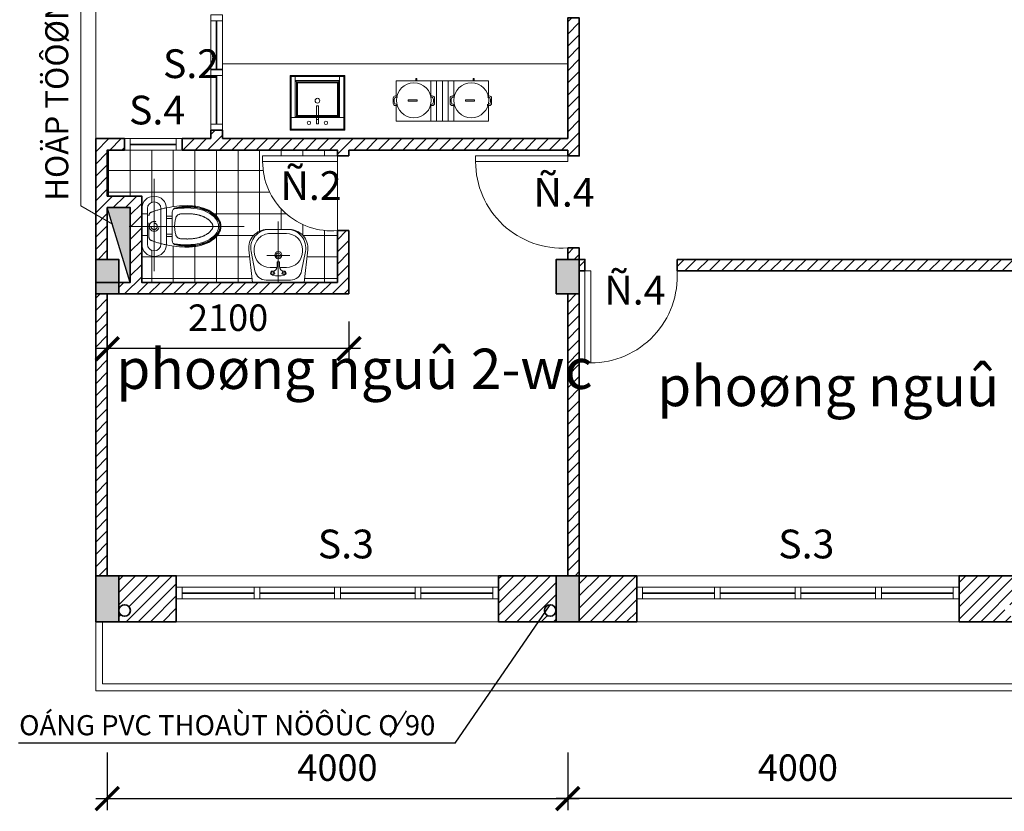
# Model space of a CAD drawing. Extents: x 248 to 1090, y -1298 to 1107.
# Drawn here: x 402 to 488, y -565 to -496 of the extents above; entities that cross this region are included whole.
import ezdxf

# ---------------------------------------------------------------- set-up
doc = ezdxf.new("R2010")
doc.units = 0
doc.header["$MEASUREMENT"] = 0
for name, pattern in [('DASHDOTX2', [2, 1, -0.5, 0, -0.5]), ('HIDDEN', [0.375, 0.25, -0.125]), ('HIDDEN2', [0.1875, 0.125, -0.0625])]:
    doc.linetypes.add(name, pattern=pattern)
doc.layers.get('0').update_dxf_attribs({"linetype": 'CONTINUOUS'})
doc.layers.get('DEFPOINTS').update_dxf_attribs({"linetype": 'CONTINUOUS', "lineweight": 9})
for name, color, linetype, lineweight in [('09-10', 8, 'CONTINUOUS', 13), ('BONG', 9, 'CONTINUOUS', 13), ('CYAN-35', 4, 'CONTINUOUS', 35), ('CYAN-40', 4, 'CONTINUOUS', 35), ('GREEN-13', 3, 'CONTINUOUS', 25), ('MAG-16', 6, 'CONTINUOUS', 15), ('NET', 2, 'CONTINUOUS', 40), ('VS', 30, 'CONTINUOUS', 13)]:
    doc.layers.add(name, color=color, linetype=linetype, lineweight=lineweight)
doc.styles.add('A', font='VAVON.TTF')
doc.styles.get("Standard").update_dxf_attribs({"font": 'VAVON.TTF'})
doc.dimstyles.new('TL 100', dxfattribs={"dimtxt": 2.3, "dimasz": 2, "dimexe": 1, "dimexo": 1, "dimgap": 1.5, "dimtad": 1, "dimdec": 0, "dimlfac": 100, "dimzin": 0, "dimdsep": 46, "dimtxsty": 'A', "dimblk": 'ARCHTICK', "dimcen": -0.09, "dimdle": 1, "dimclrd": 9, "dimclre": 9, "dimclrt": 256, "dimadec": 0, "dimazin": 0, "dimtfac": 1, "dimtdec": 0, "dimtix": 1, "dimtmove": 1, "dimatfit": 3, "dimldrblk": 'ARCHTICK', "dimfxl": 1, "dimtolj": 1, "dimtzin": 0, "dimarcsym": 0})
pattern_1 = [(45, (-606.04984, -626.6702), (-0.5303301, 0.5303301), [])]

# ---------------------------------------------------------------- blocks, each defined once
blk = doc.blocks.new('A$C78F628FE')
at = {"color": 0}
for centre in [(0.00014, 0.00068), (0.00014, 0.00036)]:
    blk.add_circle(centre, 0.0000316, dxfattribs=at)
at = {"color": 250}
blk.add_circle((0.00056, 0.00052, -0.001), 0.0000447, dxfattribs=at)
at = {"color": 0, "linetype": 'Continuous'}
for points in [[(0, 0.00104, -0.00001), (0.00002, 0.00102), (0.00102, 0.00102), (0.00104, 0.00104, -0.00001)], [(0, 0, -0.00001), (0, 0.00104, -0.00001), (0.00002, 0.00102), (0.00002, 0.00002)], [(0.00002, 0.00002), (0.00002, 0.00102), (0.00024, 0.00102), (0.00024, 0.00002)], [(0.00024, 0.00102), (0.00102, 0.00102), (0.00102, 0.00094), (0.00024, 0.00094)], [(0.00092, 0.00092, -0.00001), (0.00094, 0.00094), (0.00024, 0.00094), (0.00026, 0.00092, -0.00001)], [(0.00024, 0.00094), (0.00026, 0.00092, -0.00001), (0.00026, 0.00012, -0.00001), (0.00024, 0.0001)], [(0.00094, 0.0001), (0.00092, 0.00012, -0.00001), (0.00092, 0.00092, -0.00001), (0.00094, 0.00094)], [(0.00102, 0.0001), (0.00102, 0.00094), (0.00094, 0.00094), (0.00094, 0.0001)], [(0.00102, 0.00102), (0.00104, 0.00104, -0.00001), (0.00104, 0, -0.00001), (0.00102, 0.00002)], [(0.00028, 0.0009, -0.00101), (0.00026, 0.00092, -0.00001), (0.00026, 0.00012, -0.00001), (0.00028, 0.00014, -0.00101)], [(0.00092, 0.00092, -0.00001), (0.0009, 0.0009, -0.00101), (0.00028, 0.0009, -0.00101), (0.00026, 0.00092, -0.00001)], [(0.00028, 0.00014, -0.00101), (0.00028, 0.0009, -0.00101), (0.0009, 0.0009, -0.00101), (0.0009, 0.00014, -0.00101)], [(0.0009, 0.00014, -0.00101), (0.00092, 0.00012, -0.00001), (0.00092, 0.00092, -0.00001), (0.0009, 0.0009, -0.00101)], [(0.00012, 0.00054), (0.0002, 0.00054), (0.0002, 0.00054, 0.00014), (0.00012, 0.00054, 0.00009)], [(0.00012, 0.00054, 0.00009), (0.00046, 0.00054, 0.00031), (0.00046, 0.00054, 0.00037), (0.00012, 0.00054, 0.00015)], [(0.00012, 0.00054, 0.00009), (0.00012, 0.0005, 0.00009), (0.00012, 0.0005, 0.00015), (0.00012, 0.00054, 0.00015)], [(0.00012, 0.0005), (0.00012, 0.00054), (0.00012, 0.00054, 0.00009), (0.00012, 0.0005, 0.00009)], [(0.00012, 0.00054, 0.00015), (0.00012, 0.0005, 0.00015), (0.00046, 0.0005, 0.00037), (0.00046, 0.00054, 0.00037)], [(0.00012, 0.0005), (0.0002, 0.0005), (0.0002, 0.0005, 0.00014), (0.00012, 0.0005, 0.00009)], [(0.00012, 0.0005, 0.00009), (0.00046, 0.0005, 0.00031), (0.00046, 0.0005, 0.00037), (0.00012, 0.0005, 0.00015)], [(0.0002, 0.0005), (0.0002, 0.00054), (0.0002, 0.00054, 0.00014), (0.0002, 0.0005, 0.00014)], [(0.00046, 0.0005, 0.00037), (0.00046, 0.00054, 0.00037), (0.00046, 0.00054, 0.00031), (0.00046, 0.0005, 0.00031)], [(0, 0, -0.00001), (0.00104, 0, -0.00001), (0.00102, 0.00002), (0.00002, 0.00002)], [(0.00026, 0.00012, -0.00001), (0.00024, 0.0001), (0.00094, 0.0001), (0.00092, 0.00012, -0.00001)], [(0.00024, 0.0001), (0.00102, 0.0001), (0.00102, 0.00002), (0.00024, 0.00002)], [(0.00026, 0.00012, -0.00001), (0.00028, 0.00014, -0.00101), (0.0009, 0.00014, -0.00101), (0.00092, 0.00012, -0.00001)]]:
    blk.add_3dface(points, dxfattribs=at)
blk = doc.blocks.new('_ArchTick')
at = {"color": 0, "linetype": 'ByBlock', "const_width": 0.15}
blk.add_lwpolyline([(-0.5, -0.5), (0.5, 0.5)], dxfattribs=at)
blk = doc.blocks.new('*D190')
at = {"layer": 'BONG', "color": 9, "lineweight": -2}
for p, q in [((450.004, -560.1), (450.004, -565.097)), ((490.004, -560.1), (490.004, -565.097)), ((491.004, -564.097), (449.004, -564.097))]:
    blk.add_line(p, q, dxfattribs=at)
at = {"layer": 'DEFPOINTS', "color": 0}
for p in [(450.004, -559.1), (490.004, -559.1), (450.004, -564.097)]:
    blk.add_point(p, dxfattribs=at)
at = {"layer": 'BONG', "color": 9, "lineweight": -2, "xscale": 2, "yscale": 2, "zscale": 2, "rotation": 180}
blk.add_blockref('_ArchTick', (450.004, -564.097), dxfattribs=at)
at = {"layer": 'BONG', "color": 9, "lineweight": -2, "xscale": 2, "yscale": 2, "zscale": 2}
blk.add_blockref('_ArchTick', (490.004, -564.097), dxfattribs=at)
at = {"layer": 'BONG', "insert": (470.004, -561.407), "char_height": 2.3, "attachment_point": 5, "style": 'A'}
blk.add_mtext('\\A1;4000', dxfattribs=at)
blk = doc.blocks.new('A$C3606051D')
at = {"layer": '09-10'}
for p, q in [((0.0201, 0.8275), (0.1511, 0.8275)), ((0.0201, 0.8275), (0.0201, 0.0275)), ((0.1511, 0.8348), (0.1511, 0.8182)), ((0.1611, 0.8248), (0.1611, 0.8182)), ((0.215, 0.8548), (0.1711, 0.8548)), ((0.205, 0.8448), (0.1811, 0.8448)), ((0.225, 0.816), (0.225, 0.8248)), ((0.235, 0.816), (0.235, 0.8348)), ((0.235, 0.8275), (0.3701, 0.8275)), ((0.3701, 0.8275), (0.3701, 0.0275)), ((0.0201, 0.7047), (0, 0.7047)), ((0, 0.7047), (0, 0.6947)), ((0.0201, 0.6947), (0, 0.6947)), ((0.1961, 0.7074), (0.1861, 0.7074)), ((0.1861, 0.6295), (0.1861, 0.7074)), ((0.1961, 0.6295), (0.1961, 0.7074)), ((0.1961, 0.6295), (0.1861, 0.6295)), ((0.0201, 0.5275), (0.1511, 0.5275)), ((0.1511, 0.5147), (0.1511, 0.5313)), ((0.1611, 0.5247), (0.1611, 0.5313)), ((0.225, 0.5336), (0.225, 0.5247)), ((0.235, 0.5336), (0.235, 0.5147)), ((0.235, 0.5275), (0.3701, 0.5275)), ((0.0201, 0.4775), (0.3701, 0.4775)), ((0.215, 0.4947), (0.1711, 0.4947)), ((0.205, 0.5047), (0.1811, 0.5047)), ((0.0201, 0.4275), (0.3701, 0.4275)), ((0.0201, 0.3775), (0.3701, 0.3775)), ((0.215, 0.3601), (0.1711, 0.3601)), ((0.205, 0.3501), (0.1811, 0.3501)), ((0.0201, 0.3275), (0.1511, 0.3275)), ((0.1511, 0.3401), (0.1511, 0.3235)), ((0.1611, 0.3301), (0.1611, 0.3235)), ((0.225, 0.3212), (0.225, 0.3301)), ((0.235, 0.3212), (0.235, 0.3401)), ((0.235, 0.3275), (0.3701, 0.3275)), ((0, 0.2061), (0, 0.1961)), ((0.0201, 0.2061), (0, 0.2061)), ((0.0201, 0.1961), (0, 0.1961)), ((0.1961, 0.2088), (0.1861, 0.2088)), ((0.1861, 0.1309), (0.1861, 0.2088)), ((0.1961, 0.1309), (0.1961, 0.2088)), ((0.1961, 0.1309), (0.1861, 0.1309)), ((0.0201, 0.0275), (0.1511, 0.0275)), ((0.1511, 0.02), (0.1511, 0.0366)), ((0.1611, 0.03), (0.1611, 0.0366)), ((0.205, 0.01), (0.1811, 0.01)), ((0.225, 0.0389), (0.225, 0.03)), ((0.235, 0.0389), (0.235, 0.02)), ((0.235, 0.0275), (0.3701, 0.0275)), ((0.215, 0), (0.1711, 0))]:
    blk.add_line(p, q, dxfattribs=at)
for centre in [(0.1891, 0.6783), (0.1891, 0.1797)]:
    blk.add_circle(centre, 0.1518, dxfattribs=at)
for centre, start, end in [((0.1711, 0.8348), 90, 180), ((0.1811, 0.8248), 90, 180), ((0.205, 0.8248), 0, 90), ((0.215, 0.8348), 0, 90), ((0.1711, 0.5147), 180, 270), ((0.1811, 0.5247), 180, 270), ((0.205, 0.5247), 270, 0), ((0.215, 0.5147), 270, 0), ((0.1711, 0.3401), 90, 180), ((0.1811, 0.3301), 90, 180), ((0.205, 0.3301), 0, 90), ((0.215, 0.3401), 0, 90), ((0.1711, 0.02), 180, 270), ((0.1811, 0.03), 180, 270), ((0.205, 0.03), 270, 0), ((0.215, 0.02), 270, 0)]:
    blk.add_arc(centre, 0.02, start, end, dxfattribs=at)
blk = doc.blocks.new('*D178')
at = {"layer": 'BONG', "color": 9, "lineweight": -2}
for p, q in [((410.004, -522.633), (410.004, -525.981)), ((431.004, -522.633), (431.004, -525.981)), ((432.004, -524.981), (409.004, -524.981))]:
    blk.add_line(p, q, dxfattribs=at)
at = {"layer": 'DEFPOINTS', "color": 0}
for p in [(410.004, -521.633), (431.004, -521.633), (410.004, -524.981)]:
    blk.add_point(p, dxfattribs=at)
at = {"layer": 'BONG', "color": 9, "lineweight": -2, "xscale": 2, "yscale": 2, "zscale": 2, "rotation": 180}
blk.add_blockref('_ArchTick', (410.004, -524.981), dxfattribs=at)
at = {"layer": 'BONG', "color": 9, "lineweight": -2, "xscale": 2, "yscale": 2, "zscale": 2}
blk.add_blockref('_ArchTick', (431.004, -524.981), dxfattribs=at)
at = {"layer": 'BONG', "insert": (420.504, -522.29), "char_height": 2.3, "attachment_point": 5, "style": 'A'}
blk.add_mtext('\\A1;2100', dxfattribs=at)
blk = doc.blocks.new('A$C302D204C')
at = {"linetype": 'DASHDOTX2'}
for p, q in [((0.2177, 0), (0.2177, 0.8019)), ((0, 0.413), (1.0985, 0.413))]:
    blk.add_line(p, q, dxfattribs=at)
for p, q in [((0.1594, 0.568), (0.1594, 0.258)), ((0.2761, 0.258), (0.2761, 0.568)), ((0.3752, 0.2902), (0.3752, 0.5359))]:
    blk.add_line(p, q)
at = {"linetype": 'HIDDEN2'}
for p, q in [((0.1723, 0.508), (0.1723, 0.318)), ((0.1283, 0.413), (0.3252, 0.413))]:
    blk.add_line(p, q, dxfattribs=at)
blk.add_lwpolyline([(0.3252, 0.568, 1), (0.1102, 0.568), (0.1102, 0.258, 1), (0.3252, 0.258)], format="xyb", close=True)
at = {"linetype": 'Continuous'}
for points in [[(0.5077, 0.593, 0.052594), (0.3251, 0.5737, 0.052594)], [(0.7977, 0.413, 0.148189), (0.7784, 0.4768, 0.107115), (0.7128, 0.5403, 0.076108), (0.6237, 0.5783, 0.062995), (0.5077, 0.593, 0.062995)], [(0.7777, 0.413, 0.148189), (0.7618, 0.4657, 0.107115), (0.7022, 0.5233, 0.076108), (0.6187, 0.559, 0.062995), (0.5077, 0.573, 0.062995)], [(0.5077, 0.253, 0.062995), (0.6187, 0.267, 0.076108), (0.7022, 0.3027, 0.107115), (0.7618, 0.3603, 0.148189), (0.7777, 0.413, 0.148189)], [(0.5077, 0.233, 0.062995), (0.6237, 0.2477, 0.076108), (0.7128, 0.2857, 0.107115), (0.7784, 0.3492, 0.148189), (0.7977, 0.413, 0.148189)]]:
    blk.add_lwpolyline(points, format="xyb", dxfattribs=at)
at = {"linetype": 'HIDDEN'}
for points in [[(0.7277, 0.413, 0.148189), (0.7202, 0.438, 0.107115), (0.6759, 0.4808, 0.076108), (0.6062, 0.5105, 0.062995), (0.5077, 0.523, 0.062995)], [(0.5077, 0.303, 0.062995), (0.6062, 0.3155, 0.076108), (0.6759, 0.3452, 0.107115), (0.7202, 0.3881, 0.148189), (0.7277, 0.413, 0.148189)]]:
    blk.add_lwpolyline(points, format="xyb", dxfattribs=at)
at = {"linetype": 'Continuous'}
for points in [[(0.3252, 0.5024), (0.3252, 0.4817), (0.3752, 0.4817), (0.3752, 0.5024)], [(0.3252, 0.3236), (0.3252, 0.3443), (0.3752, 0.3443), (0.3752, 0.3236)]]:
    blk.add_lwpolyline(points, close=True, dxfattribs=at)
at = {"linetype": 'HIDDEN2'}
for radius in [0.0427, 0.0272]:
    blk.add_circle((0.2177, 0.413), radius, dxfattribs=at)
for centre, start, end in [((0.2177, 0.568), 0, 180), ((0.2177, 0.258), 180, 0)]:
    blk.add_arc(centre, 0.0583, start, end)
for centre, start, end in [((0.2023, 0.508), 90, 180), ((0.2023, 0.318), 180, 270)]:
    blk.add_arc(centre, 0.03, start, end, dxfattribs=at)
at = {"linetype": 'HIDDEN'}
for centre, radius, start, end in [((0.4259, -0.0015), 0.584, 99.59923, 112.51416), ((0.453, 0.471), 0.05, 94.15499, 164.75518), ((0.5077, -0.2825), 0.8055, 90, 94.15499), ((0.6659, 0.413), 0.2706, 164.75518, 195.24482), ((0.4259, 0.8275), 0.584, 247.48584, 260.40077), ((0.453, 0.355), 0.05, 195.24482, 265.84501), ((0.5077, 1.1085), 0.8055, 265.84501, 270)]:
    blk.add_arc(centre, radius, start, end, dxfattribs=at)
at = {"linetype": 'Continuous'}
for centre, radius, start, end in [((0.4152, 0.5359), 0.04, 102.34279, 180), ((0.3952, 0.5454), 0.02, 97.73881, 117.63355), ((0.5077, -0.2825), 0.8555, 90, 97.73881), ((0.4152, 0.5359), 0.035, 102.34279, 121.09871), ((0.5077, 0.1131), 0.4727, 90, 102.34279), ((0.5077, 0.1131), 0.4677, 90, 102.34279), ((0.5077, 0.1131), 0.4727, 75.96112, 90), ((0.5077, 0.1131), 0.4677, 75.96112, 90), ((0.5447, 0.2611), 0.3152, 58.88182, 75.96112), ((0.5447, 0.2611), 0.3202, 58.88182, 75.96112), ((0.6011, 0.3545), 0.2061, 34.45625, 58.88182), ((0.6011, 0.3545), 0.2111, 34.45625, 58.88182), ((0.6864, 0.413), 0.1027, 0, 34.45625), ((0.6864, 0.413), 0.1077, 0, 34.45625), ((0.6011, 0.4715), 0.2061, 301.11818, 325.54375), ((0.6011, 0.4715), 0.2111, 301.11818, 325.54375), ((0.6864, 0.413), 0.1027, 325.54375, 0), ((0.6864, 0.413), 0.1077, 325.54375, 0), ((0.4152, 0.2902), 0.04, 180, 257.65721), ((0.3952, 0.2806), 0.02, 242.36645, 262.26119), ((0.5077, 1.1085), 0.8555, 262.26119, 270), ((0.4152, 0.2902), 0.035, 238.90129, 257.65721), ((0.5077, 0.7129), 0.4677, 270, 284.03888), ((0.5447, 0.5649), 0.3152, 284.03888, 301.11818), ((0.5447, 0.5649), 0.3202, 284.03888, 301.11818), ((0.5077, 1.1085), 0.8755, 257.95744, 270), ((0.5077, 0.7129), 0.4727, 257.65721, 270), ((0.5077, 0.7129), 0.4677, 257.65721, 270), ((0.5077, 0.7129), 0.4727, 270, 284.03888)]:
    blk.add_arc(centre, radius, start, end, dxfattribs=at)
blk = doc.blocks.new('A$C421B5896')
at = {"linetype": 'DASHDOTX2', "ltscale": 0.5}
for p, q in [((0.2557, 0.5294), (0.2557, 0.0694)), ((0.1541, 0.2942), (0.3559, 0.2942))]:
    blk.add_line(p, q, dxfattribs=at)
for p, q in [((0.0527, 0.4287), (0.0196, 0.2603)), ((0.3606, 0.5094), (0.1508, 0.5094)), ((0.1867, 0.4534), (0.2057, 0.4672)), ((0.194, 0.431), (0.1867, 0.4534)), ((0.1957, 0.4482), (0.194, 0.4482)), ((0.1957, 0.431), (0.2057, 0.431)), ((0.2057, 0.4672), (0.2248, 0.4534)), ((0.2248, 0.4534), (0.2175, 0.431)), ((0.3057, 0.4672), (0.2867, 0.4534)), ((0.2867, 0.4534), (0.294, 0.431)), ((0.3248, 0.4534), (0.3057, 0.4672)), ((0.3175, 0.431), (0.3057, 0.431)), ((0.3157, 0.4482), (0.3175, 0.4482)), ((0.3175, 0.431), (0.3248, 0.4534)), ((0.4588, 0.4287), (0.4919, 0.2603)), ((0.1857, 0.3994), (0.2457, 0.3994)), ((0.2457, 0.381), (0.2457, 0.391)), ((0.2457, 0.351), (0.2457, 0.381)), ((0.2457, 0.351), (0.2657, 0.351)), ((0.3257, 0.3994), (0.2657, 0.3994)), ((0.2657, 0.381), (0.2657, 0.391)), ((0.2657, 0.351), (0.2657, 0.381)), ((0.0457, 0.2444), (0.0457, 0.2594)), ((0.4657, 0.2444), (0.4657, 0.2594)), ((0.2557, 0.1044), (0.1857, 0.1044)), ((0.2557, 0.1044), (0.3257, 0.1044)), ((0.1766, 0.0694), (0.3349, 0.0694))]:
    blk.add_line(p, q)
at = {"linetype": 'DASHDOTX2'}
blk.add_line((0.2557, 0.1044), (0.2557, 0), dxfattribs=at)
at = {"linetype": 'Continuous'}
blk.add_lwpolyline([(0.1591, 0.0694), (0.3524, 0.0694, 0.446293), (0.5115, 0.2467), (0.4807, 0.5294), (0.0307, 0.5294), (0, 0.2467, 0.446293)], format="xyb", close=True, dxfattribs=at)
for centre, radius in [((0.2053, 0.4482), 0.0104), ((0.3061, 0.4482), 0.0104), ((0.2557, 0.2922), 0.0308), ((0.2557, 0.2922), 0.019)]:
    blk.add_circle(centre, radius)
for centre, radius, start, end in [((0.1508, 0.4094), 0.1, 90, 168.87731), ((0.2557, 0.2197), 0.2525, 78.57881, 101.42119), ((0.2057, 0.391), 0.04, 0, 90), ((0.3057, 0.391), 0.04, 90, 180), ((0.3606, 0.4094), 0.1, 11.12269, 90), ((0.1857, 0.2594), 0.14, 90, 180), ((0.3257, 0.2594), 0.14, 0, 90), ((0.1766, 0.2294), 0.16, 168.87731, 270), ((0.3349, 0.2294), 0.16, 270, 11.12269), ((0.1857, 0.2444), 0.14, 180, 270), ((0.3257, 0.2444), 0.14, 270, 0)]:
    blk.add_arc(centre, radius, start, end)
blk = doc.blocks.new('*D320')
at = {"layer": 'BONG', "color": 9, "lineweight": -2}
for p, q in [((410.004, -560.1), (410.004, -565.097)), ((450.004, -560.1), (450.004, -565.097)), ((409.004, -564.097), (451.004, -564.097))]:
    blk.add_line(p, q, dxfattribs=at)
at = {"layer": 'DEFPOINTS', "color": 0}
for p in [(410.004, -559.1, -0.046), (450.004, -559.1, -0.046), (450.004, -564.097)]:
    blk.add_point(p, dxfattribs=at)
at = {"layer": 'BONG', "color": 9, "lineweight": -2, "xscale": 2, "yscale": 2, "zscale": 2, "rotation": 180}
blk.add_blockref('_ArchTick', (410.004, -564.097), dxfattribs=at)
at = {"layer": 'BONG', "color": 9, "lineweight": -2, "xscale": 2, "yscale": 2, "zscale": 2}
blk.add_blockref('_ArchTick', (450.004, -564.097), dxfattribs=at)
at = {"layer": 'BONG', "insert": (430.004, -561.407), "char_height": 2.3, "attachment_point": 5, "style": 'A'}
blk.add_mtext('\\A1;4000', dxfattribs=at)

msp = doc.modelspace()

# ---------------------------------------------------------------- hatches: boundary and pattern name
at = {"layer": '09-10'}
h = msp.add_hatch(dxfattribs=at)
h.set_pattern_fill('NET', color=256, scale=15, style=0)
h.set_pattern_definition([(0, (2798.8676, -2358.2593), (0, 1.875), []), (90, (2798.8676, -2358.2593), (-1.875, 1e-16), [])])
h.paths.add_polyline_path([(423.5042, -508.724), (423.5042, -508.224), (430.0042, -508.224), (430.0042, -507.724), (429.0042, -507.724), (416.5042, -507.724), (411.5042, -507.724), (410.0042, -507.724), (410.0042, -511.724), (413.0042, -511.724), (413.0042, -514.349), (413.4958, -514.349), (413.4958, -512.799, -1), (414.6627, -512.799), (414.6627, -512.8495, -0.0214879), (415.1527, -512.7417, -0.052594), (416.9792, -512.549, -0.0629951), (418.1386, -512.6957, -0.0761079), (419.0298, -513.0762, -0.1071147), (419.6859, -513.711, -0.1481885), (419.8792, -514.349, -0.1481885), (419.6859, -514.9871, -0.1071147), (419.0298, -515.6218, -0.0761079), (418.1386, -516.0024, -0.0629951), (416.9792, -516.149, -0.052594), (415.1527, -515.9564, -0.0214879), (414.6627, -515.8486), (414.6627, -515.899, -1), (413.4958, -515.899), (413.4958, -514.349), (413.0042, -514.349), (413.0042, -519.224), (422.6132, -519.224), (422.3059, -516.3969, -0.4462928), (423.8966, -514.624), (425.8299, -514.624, -0.4462928), (427.4205, -516.3969), (427.1132, -519.224), (430.0042, -519.224), (430.0042, -514.724, -0.4378312)])
at = {"layer": 'BONG'}
h = msp.add_hatch(dxfattribs=at)
h.set_pattern_fill('ANSI31', color=256, scale=6, style=0)
h.set_pattern_definition(pattern_1)
h.paths.add_polyline_path([(449.0042, -544.724), (447.5042, -544.724), (444.0042, -544.724), (444.0042, -546.724), (444.0042, -548.724), (447.9189, -548.724), (448.2743, -548.1938, -0.2918636), (447.9849, -547.7404, -1), (448.9849, -547.7404, -0.548151), (448.2743, -548.1938), (447.9189, -548.724), (449.0042, -548.724)])
h.paths.add_polyline_path([(456.0042, -544.724), (451.0042, -544.724), (451.0042, -548.724), (456.0042, -548.724)])
h.paths.add_polyline_path([(451.0042, -520.224), (450.0042, -520.224), (450.0042, -544.724), (451.0042, -544.724)])
h.paths.add_polyline_path([(489.0042, -517.224), (459.5042, -517.224), (459.5042, -518.224), (489.0042, -518.224)])
h.paths.add_polyline_path([(489.0042, -544.724), (484.0042, -544.724), (484.0042, -548.724), (489.0042, -548.724)])
h.paths.add_polyline_path([(488.9849, -547.7404, -1), (487.9849, -547.7404, -1)], flags=16)
h.paths.add_polyline_path([(496.0042, -545.224), (491.0042, -545.224), (491.0042, -548.724), (496.0042, -548.724)])
h.paths.add_polyline_path([(491.0042, -520.224), (489.0042, -520.224), (489.0042, -523.724), (489.0042, -544.724), (491.0042, -544.724)])
h.paths.add_polyline_path([(491.0042, -496.224), (489.0042, -496.224), (489.0042, -517.224), (491.0042, -517.224)])
h.paths.add_polyline_path([(491.0042, -481.724), (489.0042, -481.724), (489.0042, -493.224), (491.0042, -493.224)])
h.paths.add_polyline_path([(531.0042, -520.224), (529.0042, -520.224), (529.0042, -544.724), (531.0042, -544.724)])
h.paths.add_polyline_path([(529.0042, -545.224), (524.0042, -545.224), (524.0042, -548.724), (529.0042, -548.724)])
h.paths.add_polyline_path([(536.0042, -544.724), (531.0042, -544.724), (531.0042, -548.724), (532.5042, -548.724), (536.0042, -548.724)])
h.paths.add_polyline_path([(532.0235, -547.7404, -1), (531.0235, -547.7404, -1)], flags=16)
h.paths.add_polyline_path([(531.0042, -505.724), (529.0042, -505.724), (529.0042, -517.224), (531.0042, -517.224)])
h.paths.add_polyline_path([(531.0042, -472.224), (529.0042, -472.224), (529.0042, -483.724), (531.0042, -483.724)])
h.paths.add_polyline_path([(531.0042, -463.224), (531.0042, -462.224), (530.0272, -462.224), (530.0272, -463.224), (510.5042, -463.224), (510.5042, -444.724), (510.5042, -443.1747, -0.174915), (510.2964, -442.6735), (510.5042, -442.5903), (510.5042, -442.261), (510.3527, -442.2294), (510.242, -442.2386), (510.1085, -442.2553), (510.0178, -442.1101, -0.2912568), (509.5042, -442.4492), (509.5042, -442.8893, -0.2841713), (509.6461, -443.475, -0.0488453), (509.5042, -443.4106), (509.5042, -463.224), (491.0042, -463.224), (491.0042, -464.224), (492.4842, -464.224), (492.4842, -470.224), (491.0042, -470.224), (491.0042, -471.224), (493.5042, -471.224), (510.5042, -471.224), (513.0042, -471.224), (513.0042, -470.224), (510.5042, -470.224), (510.5042, -464.224), (530.0272, -464.224), (530.0272, -469.224), (531.0042, -469.224)])
h.paths.add_polyline_path([(509.5042, -470.224), (506.4591, -470.224, -1), (506.4591, -464.224), (509.5042, -464.224)], flags=17)
h.paths.add_polyline_path([(504.2934, -464.224, 0.5114531), (504.2934, -470.224), (501.0042, -470.224), (493.4842, -470.224), (493.4842, -464.224)], flags=16)
h.paths.add_polyline_path([(531.0042, -443.724), (530.0042, -443.724), (530.0042, -453.224), (531.0042, -453.224)], flags=17)
h.paths.add_polyline_path([(536.0042, -440.724), (531.0042, -440.724), (531.0042, -442.724), (536.0042, -442.724)])
h.paths.add_polyline_path([(489.0042, -440.724), (484.0042, -440.724), (484.0042, -441.724), (484.0042, -442.724), (488.6334, -442.724, -0.046876), (489.0042, -442.3554)])
h.paths.add_polyline_path([(490.0042, -443.724), (489.0042, -443.724), (489.0042, -453.224), (490.0042, -453.224)])
h.paths.add_polyline_path([(491.0042, -463.224), (489.9813, -463.224), (489.9813, -462.224), (489.0042, -462.224), (489.0042, -463.224), (489.0042, -469.224), (489.9813, -469.224), (489.9813, -464.224), (491.0042, -464.224)])
h.paths.add_polyline_path([(451.0042, -443.724), (450.0042, -443.724), (450.0042, -460.224), (451.0042, -460.224)])
h.paths.add_polyline_path([(449.0042, -469.224), (412.5042, -469.224), (411.0042, -469.224), (411.0042, -470.224), (412.0042, -470.224), (412.0042, -475.0764), (413.0042, -475.0764), (413.0042, -470.224), (430.0042, -470.224), (431.0042, -470.224), (449.0042, -470.224)])
h.paths.add_polyline_path([(451.0042, -481.224), (450.0042, -481.224), (450.0042, -493.224), (451.0042, -493.224)])
h.paths.add_polyline_path([(451.0042, -496.224), (450.0042, -496.224), (450.0042, -506.724), (420.0042, -506.724), (420.0042, -505.974), (419.0042, -505.974), (419.0042, -506.724), (416.5042, -506.724), (416.5042, -507.724), (430.0042, -507.724), (430.0042, -508.224), (431.0042, -508.224), (431.0042, -507.724), (450.0042, -507.724), (450.0042, -508.224), (451.0042, -508.224)])
h.paths.add_polyline_path([(410.0042, -444.224), (411.8115, -444.224, 0.3572547), (412.5042, -443.6306), (412.5042, -442.724), (416.0042, -442.724), (416.0042, -440.724), (412.5042, -440.724), (411.0042, -440.724), (411.0042, -443.724), (409.0042, -443.724), (409.0042, -469.224), (410.0042, -469.224)])
h.paths.add_polyline_path([(411.0138, -443.224, -1), (412.0138, -443.224, -1)], flags=16)
h.paths.add_polyline_path([(431.0042, -470.224), (430.0042, -470.224), (430.0042, -481.724), (429.0042, -481.724), (429.0042, -482.724), (431.0042, -482.724)])
h.paths.add_polyline_path([(422.5042, -481.724), (416.5042, -481.724), (416.5042, -482.724), (419.0042, -482.724), (419.0042, -483.474), (420.0042, -483.474), (420.0042, -482.724), (422.5042, -482.724)])
h.paths.add_polyline_path([(410.0042, -477.724), (413.0042, -477.724), (413.0042, -476.761, -0.0313757), (412.9958, -476.6264), (412.9958, -475.0764), (412.0042, -475.0764), (412.0042, -476.724), (410.0042, -476.724), (410.0042, -473.7518), (409.0042, -474.1087), (409.0042, -481.724), (409.0042, -482.724), (411.5042, -482.724), (411.5042, -481.724), (410.0042, -481.724)])
h.paths.add_polyline_path([(449.0042, -440.724), (444.0042, -440.724), (444.0042, -441.724), (444.0042, -442.724), (449.0042, -442.724)])
h.paths.add_polyline_path([(456.0042, -440.724), (451.0042, -440.724), (451.0042, -442.724), (456.0042, -442.724)])
h.paths.add_polyline_path([(485.6988, -442.8944), (485.6988, -442.5536), (485.8523, -442.5536), (485.8523, -442.8944)], flags=9)
h = msp.add_hatch(dxfattribs=at)
h.set_pattern_fill('ANSI31', color=256, scale=6, style=0)
h.set_pattern_definition(pattern_1)
h.paths.add_polyline_path([(416.0042, -544.724), (411.0042, -544.724), (411.0042, -548.724), (416.0042, -548.724)])
h.paths.add_polyline_path([(412.0138, -547.7404, -1), (411.0138, -547.7404, -1)], flags=16)
h.paths.add_polyline_path([(410.0042, -520.224), (409.0042, -520.224), (409.0042, -544.724), (410.0042, -544.724)])
h.paths.add_polyline_path([(431.0042, -514.724), (430.0042, -514.724), (430.0042, -519.224), (413.0042, -519.224), (413.0042, -514.349), (412.0042, -514.349), (412.0042, -519.224), (411.0042, -519.224), (411.0042, -520.224), (431.0042, -520.224)])
h.paths.add_polyline_path([(413.0042, -511.724), (410.0042, -511.724), (410.0042, -507.724), (411.5042, -507.724), (411.5042, -506.724), (409.0042, -506.724), (409.0042, -507.724), (409.0042, -513.3233), (410.0042, -513.9082), (410.0042, -512.724), (412.0042, -512.724), (412.0042, -514.349), (413.0042, -514.349)])
h.paths.add_polyline_path([(410.0042, -513.9082), (409.0042, -513.3233), (409.0042, -517.224), (410.0042, -517.224)])
h = msp.add_hatch(dxfattribs=at)
h.set_pattern_fill('ANSI31', color=256, scale=6, style=0)
h.set_pattern_definition(pattern_1)
h.paths.add_polyline_path([(451.0042, -516.224), (450.0042, -516.224), (450.0042, -517.224), (451.0042, -517.224)])
h.paths.add_polyline_path([(451.5042, -517.224), (451.0042, -517.224), (451.0042, -518.224), (451.5042, -518.224)])
at = {"layer": 'CYAN-35'}
for points in [[(409.0042, -520.224), (411.0042, -520.224), (411.0042, -517.224), (409.0042, -517.224)], [(449.0042, -520.224), (451.0042, -520.224), (451.0042, -517.224), (449.0042, -517.224)], [(409.0042, -548.724), (411.0042, -548.724), (411.0042, -544.724), (409.0042, -544.724)], [(449.0042, -548.724), (451.0042, -548.724), (451.0042, -544.724), (449.0042, -544.724)]]:
    msp.add_hatch(color=256, dxfattribs=at).paths.add_polyline_path(points)
at = {"layer": 'GREEN-13'}
msp.add_hatch(color=256, dxfattribs=at).paths.add_polyline_path([(412.0042, -519.224), (412.0042, -512.724), (410.0042, -512.724)])

# ---------------------------------------------------------------- linework, layer by layer
at = {"layer": 'CYAN-35'}
for p, q in [((409.0042, -506.724), (411.5042, -506.724)), ((409.0042, -507.724), (409.0042, -506.724)), ((411.5042, -506.724), (411.5042, -507.724)), ((411.5042, -506.724), (411.5042, -507.724)), ((416.0042, -507.224), (412.0042, -507.224)), ((431.0042, -507.724), (431.0042, -508.224)), ((430.0042, -508.224), (431.0042, -508.224)), ((430.0042, -514.724), (431.0042, -514.724)), ((431.0042, -514.724), (431.0042, -520.224)), ((459.5042, -517.224), (459.5042, -518.224)), ((416.5042, -546.224), (422.7542, -546.224)), ((423.2542, -546.224), (429.7542, -546.224)), ((430.2542, -546.224), (436.7542, -546.224)), ((437.2542, -546.224), (443.5042, -546.224)), ((456.5042, -546.224), (462.7542, -546.224)), ((463.2542, -546.224), (469.7542, -546.224)), ((470.2542, -546.224), (476.7542, -546.224)), ((477.2542, -546.224), (483.5042, -546.224))]:
    msp.add_line(p, q, dxfattribs=at)
for points in [[(450.0042, -506.724), (450.0042, -496.224), (451.0042, -496.224), (451.0042, -508.224), (450.0042, -508.224), (450.0042, -508.224), (450.0042, -507.724)], [(430.0042, -507.724), (416.5042, -507.724), (416.5042, -506.724), (419.0042, -506.724)], [(420.0042, -506.724), (450.0042, -506.724)], [(409.0042, -507.724), (409.0042, -517.224), (410.0042, -517.224), (410.0042, -512.724), (412.0042, -512.724), (412.0042, -519.224), (409.0042, -519.224)], [(411.5042, -507.724), (410.0042, -507.724), (410.0042, -511.724), (413.0042, -511.724), (413.0042, -519.224), (430.0042, -519.224), (430.0042, -514.724)], [(411.5042, -507.724), (410.0042, -507.724), (410.0042, -511.724), (413.0042, -511.724), (413.0042, -519.224)], [(430.0042, -508.224), (430.0042, -507.724), (429.0042, -507.724)], [(450.0042, -507.724), (431.0042, -507.724)], [(450.5042, -517.224), (451.5042, -517.224), (451.5042, -518.224), (451.0042, -518.224)], [(459.5042, -517.224), (489.0042, -517.224)], [(489.0042, -518.224), (459.5042, -518.224)], [(411.0042, -520.224), (431.0042, -520.224)], [(451.0042, -520.224), (451.0042, -544.724), (450.0042, -544.724), (450.0042, -520.224), (451.0042, -520.224)], [(447.5042, -544.724), (449.0042, -544.724), (449.0042, -548.724), (447.5042, -548.724)], [(487.5042, -544.724), (489.0042, -544.724), (489.0042, -548.724), (487.5042, -548.724)]]:
    msp.add_lwpolyline(points, dxfattribs=at)
for points in [[(450.0042, -516.224), (451.0042, -516.224), (451.0042, -517.224), (450.0042, -517.224)], [(409.0042, -520.224), (411.0042, -520.224), (411.0042, -517.224), (409.0042, -517.224)], [(449.0042, -520.224), (451.0042, -520.224), (451.0042, -517.224), (449.0042, -517.224)], [(410.0042, -520.224), (409.0042, -520.224), (409.0042, -544.724), (410.0042, -544.724)], [(409.0042, -548.724), (411.0042, -548.724), (411.0042, -544.724), (409.0042, -544.724)], [(411.0042, -548.724), (416.0042, -548.724), (416.0042, -544.724), (411.0042, -544.724)], [(449.0042, -548.724), (444.0042, -548.724), (444.0042, -544.724), (449.0042, -544.724)], [(449.0042, -548.724), (451.0042, -548.724), (451.0042, -544.724), (449.0042, -544.724)], [(451.0042, -548.724), (456.0042, -548.724), (456.0042, -544.724), (451.0042, -544.724)], [(489.0042, -548.724), (484.0042, -548.724), (484.0042, -544.724), (489.0042, -544.724)]]:
    msp.add_lwpolyline(points, close=True, dxfattribs=at)
for centre in [(411.5138, -547.7404), (448.4849, -547.7404), (448.4849, -547.7404)]:
    msp.add_circle(centre, 0.5, dxfattribs=at)
at = {"layer": 'CYAN-40'}
for p, q in [((419.5042, -500.724), (419.5042, -496.474)), ((420.0042, -500.724), (419.0042, -500.724)), ((419.5042, -501.224), (419.5042, -505.474)), ((419.0042, -505.974), (420.0042, -505.974))]:
    msp.add_line(p, q, dxfattribs=at)
msp.add_lwpolyline([(420.0042, -506.724), (420.0042, -505.974), (419.0042, -505.974), (419.0042, -506.724)], dxfattribs=at)
msp.add_lwpolyline([(420.0042, -506.724), (420.0042, -505.974), (419.0042, -505.974), (419.0042, -506.724)], dxfattribs=at)
at = {"layer": 'GREEN-13'}
for p, q in [((412.0042, -519.224), (410.0042, -512.724)), ((434.5696, -558.7463), (435.9899, -556.4569)), ((440.2281, -559.2729), (402.2912, -559.2729))]:
    msp.add_line(p, q, dxfattribs=at)
msp.add_lwpolyline([(440.2281, -559.2729), (448.4849, -547.2404)], dxfattribs=at)
at = {"layer": 'MAG-16'}
for p, q in [((409.0042, -506.724), (409.0042, -482.724)), ((450.0042, -500.224), (420.0042, -500.224)), ((430.0042, -508.224), (430.0042, -514.724)), ((416.0042, -545.724), (444.0042, -545.724)), ((456.0042, -545.724), (484.0042, -545.724)), ((416.0042, -548.724), (444.0042, -548.724)), ((456.0042, -548.724), (484.0042, -548.724))]:
    msp.add_line(p, q, dxfattribs=at)
for points in [[(410.4486, -514.1681), (407.7125, -512.5677), (407.7125, -474.5696), (411.0054, -473.3946)], [(409.0042, -548.724), (409.0042, -554.724), (611.0042, -554.724), (611.0042, -548.724)], [(409.6042, -548.724), (409.6042, -554.124), (610.4042, -554.124), (610.4042, -548.724)]]:
    msp.add_lwpolyline(points, dxfattribs=at)
for points in [[(420.0042, -495.974), (419.0042, -495.974), (419.0042, -496.474), (420.0042, -496.474)], [(420.0042, -505.474), (419.0042, -505.474), (419.0042, -496.474), (420.0042, -496.474)], [(419.0042, -500.724), (420.0042, -500.724), (420.0042, -501.224), (419.0042, -501.224)], [(420.0042, -505.974), (419.0042, -505.974), (419.0042, -505.474), (420.0042, -505.474)], [(416.5042, -507.724), (411.5042, -507.724), (411.5042, -506.724), (416.5042, -506.724)], [(411.5042, -506.724), (411.5042, -507.724), (412.0042, -507.724), (412.0042, -506.724)], [(416.5042, -506.724), (416.5042, -507.724), (416.0042, -507.724), (416.0042, -506.724)], [(430.0042, -508.224), (430.0042, -508.724), (423.5042, -508.724), (423.5042, -508.224)], [(442.0042, -508.724), (442.0042, -508.224), (450.0042, -508.224), (450.0042, -508.724)], [(452.0042, -526.224), (451.5042, -526.224), (451.5042, -518.224), (452.0042, -518.224)], [(416.0042, -546.724), (444.0042, -546.724), (444.0042, -544.724), (416.0042, -544.724)], [(456.0042, -546.724), (484.0042, -546.724), (484.0042, -544.724), (456.0042, -544.724)], [(416.5042, -545.724), (416.5042, -546.724), (416.0042, -546.724), (416.0042, -545.724)], [(423.2542, -545.724), (423.2542, -546.724), (422.7542, -546.724), (422.7542, -545.724)], [(430.2542, -545.724), (430.2542, -546.724), (429.7542, -546.724), (429.7542, -545.724)], [(437.2542, -545.724), (437.2542, -546.724), (436.7542, -546.724), (436.7542, -545.724)], [(444.0042, -545.724), (444.0042, -546.724), (443.5042, -546.724), (443.5042, -545.724)], [(456.5042, -545.724), (456.5042, -546.724), (456.0042, -546.724), (456.0042, -545.724)], [(463.2542, -545.724), (463.2542, -546.724), (462.7542, -546.724), (462.7542, -545.724)], [(470.2542, -545.724), (470.2542, -546.724), (469.7542, -546.724), (469.7542, -545.724)], [(477.2542, -545.724), (477.2542, -546.724), (476.7542, -546.724), (476.7542, -545.724)], [(484.0042, -545.724), (484.0042, -546.724), (483.5042, -546.724), (483.5042, -545.724)]]:
    msp.add_lwpolyline(points, close=True, dxfattribs=at)
for centre, radius, start, end in [((429.5235, -508.724), 6.0192, 180, 274.58122), ((449.5199, -508.724), 7.5156, 180, 273.695221), ((452.0042, -518.7084), 7.5156, 270, 3.695221)]:
    msp.add_arc(centre, radius, start, end, dxfattribs=at)

# ---------------------------------------------------------------- block references
at = {"layer": 'NET', "xscale": 10, "yscale": 10, "zscale": 10, "rotation": 270}
msp.add_blockref('A$C3606051D', (434.8428, -501.4974), dxfattribs=at)
at = {"layer": 'VS'}
for name, p, xscale, yscale, zscale, rotation in [('A$C78F628FE', (430.6472, -505.9907, 0.0458), 4583.333333333333, 4583.333333333333, 4583.333333333333, 90), ('A$C302D204C', (411.902, -510.219), -10, 10, 10, 180), ('A$C421B5896', (427.4205, -513.93), 10, 10, 10, 180)]:
    msp.add_blockref(name, p, dxfattribs=dict(at, xscale=xscale, yscale=yscale, zscale=zscale, rotation=rotation))

# ---------------------------------------------------------------- texts
at = {"layer": 'GREEN-13', "style": 'A'}
msp.add_text('HOÄP TÖÔØNG OÁNG KYÕ THUAÄT', height=2, rotation=90, dxfattribs=at).set_placement((406.6177, -512.133))
for s, height, p in [('S.2', 2.5, (414.8452, -501.46)), ('S.4', 2.5, (411.8922, -505.4877)), ('Ñ.2', 2.5, (425.0546, -512.0552)), ('Ñ.4', 2.5, (447.0344, -512.6356)), ('Ñ.4', 2.5, (453.1922, -521.1472)), ('S.3', 2.5, (428.2971, -543.2142)), ('S.3', 2.5, (468.2971, -543.2142)), ('OÁNG PVC THOAÙT NÖÔÙC O 90', 1.75, (402.3486, -558.5919))]:
    msp.add_text(s, height=height, dxfattribs=at).set_placement(p)
at = {"layer": 'GREEN-13'}
for s, p in [('%%uphoøng nguû 2-wc', (410.7947, -528.483, -0.0458)), ('%%uphoøng nguû 3', (457.7783, -529.982))]:
    msp.add_text(s, height=3.5, dxfattribs=at).set_placement(p)

# ---------------------------------------------------------------- dimensions: what is measured, and where the dimension line sits
at = {"layer": 'BONG'}
for p1, p2, distance, picture, middle in [((431.0042, -521.6334), (410.0042, -521.6334), 3.3473, '*D178', (420.5042, -522.2903)), ((490.0042, -559.0997), (450.0042, -559.0997), 4.9975, '*D190', (470.0042, -561.4068))]:
    dim = msp.add_aligned_dim(p1=p1, p2=p2, distance=distance, dimstyle='TL 100', dxfattribs=at)
    dim.commit()
    dim.dimension.update_dxf_attribs({"geometry": picture, "text_midpoint": middle})
dim = msp.add_linear_dim(base=(450.0042, -564.0972, 0.0458), p1=(410.0042, -559.0997), p2=(450.0042, -559.0997), dimstyle='TL 100', dxfattribs=at)
dim.commit()
dim.dimension.update_dxf_attribs({"geometry": '*D320', "text_midpoint": (430.0042, -561.4068, 0.0458)})

doc.saveas('drawing.dxf')
